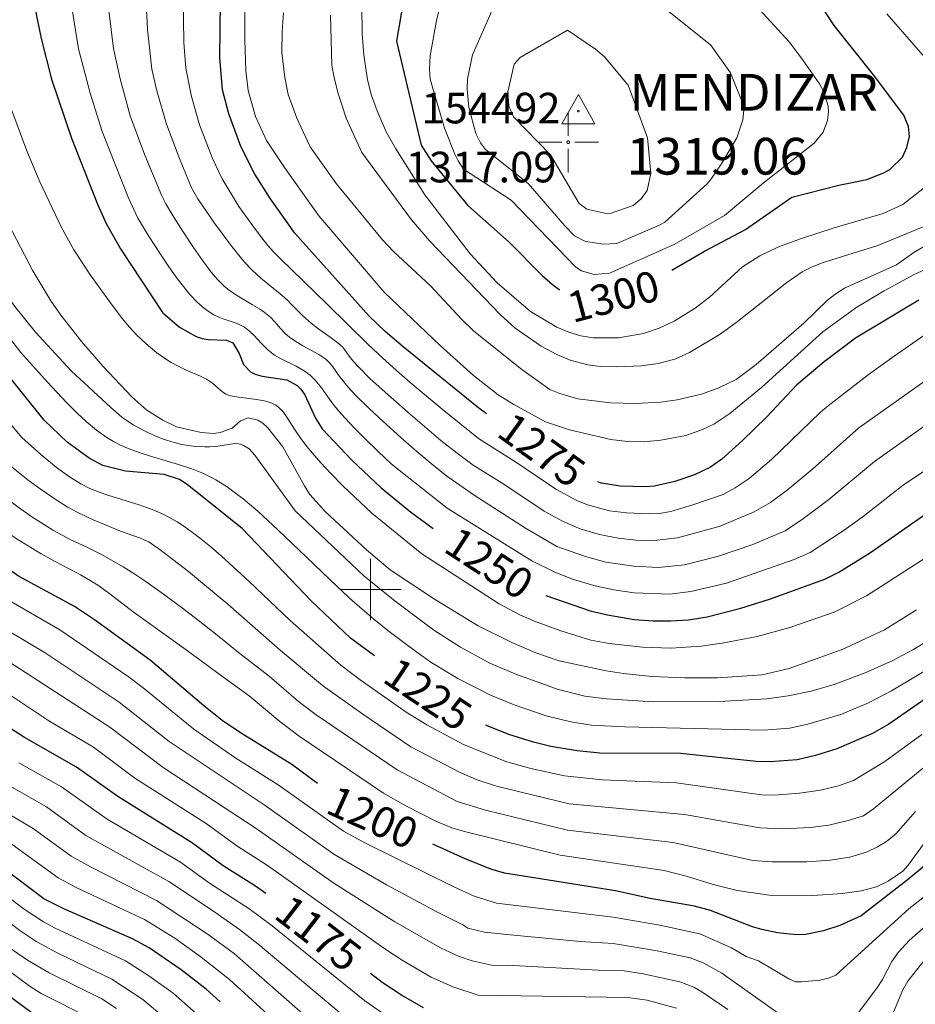
# Model space of a CAD drawing. Extents: x 646910 to 651429, y 762211 to 765288.
# Drawn here: x 649385 to 649678, y 764365 to 764686 of the extents above; entities that cross this region are included whole.
import ezdxf
from ezdxf.enums import TextEntityAlignment as Align

# ---------------------------------------------------------------- set-up
doc = ezdxf.new("R2010")
doc.units = 0
doc.header["$MEASUREMENT"] = 0
for name, color, linetype in [('Nivel 3', 7, 'Continuous'), ('Nivel 6', 7, 'Continuous'), ('Nivel 63', 7, 'Continuous')]:
    doc.layers.add(name, color=color, linetype=linetype)
doc.styles.add('Style-font002', font='font002.shx')
doc.styles.add('Style-font003', font='font003.shx')

# ---------------------------------------------------------------- blocks, each defined once
blk = doc.blocks.new('PUNAP')
at = {"layer": 'Nivel 3', "color": 7, "linetype": 'Continuous', "lineweight": 0, "flags": 128}
for points in [[(-0.41, 2.27), (-0.41, 9.98)], [(-2.53, 0.16), (-10.24, 0.16)], [(0.03, 0.16), (0.03, 0.18), (0.03, 0.2), (0.02, 0.23), (0.02, 0.25), (0.01, 0.27), (0.01, 0.29), (0, 0.32), (-0.01, 0.34), (-0.02, 0.36), (-0.03, 0.38), (-0.04, 0.4), (-0.05, 0.42), (-0.07, 0.44), (-0.08, 0.45), (-0.1, 0.47), (-0.12, 0.49), (-0.13, 0.5), (-0.15, 0.51), (-0.17, 0.53), (-0.19, 0.54), (-0.21, 0.55), (-0.23, 0.56), (-0.25, 0.57), (-0.27, 0.58), (-0.3, 0.58), (-0.32, 0.59), (-0.34, 0.59), (-0.36, 0.6), (-0.39, 0.6), (-0.41, 0.6), (-0.44, 0.6), (-0.46, 0.6), (-0.48, 0.59), (-0.5, 0.59), (-0.53, 0.58), (-0.55, 0.58), (-0.57, 0.57), (-0.59, 0.56), (-0.61, 0.55), (-0.63, 0.54), (-0.65, 0.53), (-0.67, 0.51), (-0.69, 0.5), (-0.71, 0.49), (-0.72, 0.47), (-0.74, 0.45), (-0.75, 0.44), (-0.77, 0.42), (-0.78, 0.4), (-0.79, 0.38), (-0.8, 0.36), (-0.81, 0.34), (-0.82, 0.32), (-0.83, 0.29), (-0.84, 0.27), (-0.84, 0.25), (-0.85, 0.23), (-0.85, 0.2), (-0.85, 0.18), (-0.85, 0.16), (-0.85, 0.14), (-0.85, 0.11), (-0.85, 0.09), (-0.84, 0.07), (-0.84, 0.04), (-0.83, 0.02), (-0.82, 0), (-0.81, -0.02), (-0.8, -0.04), (-0.79, -0.06), (-0.78, -0.08), (-0.77, -0.1), (-0.75, -0.12), (-0.74, -0.14), (-0.72, -0.15), (-0.71, -0.17), (-0.69, -0.19), (-0.67, -0.2), (-0.65, -0.21), (-0.63, -0.22), (-0.61, -0.23), (-0.59, -0.24), (-0.57, -0.25), (-0.55, -0.26), (-0.53, -0.27), (-0.5, -0.27), (-0.48, -0.28), (-0.46, -0.28), (-0.44, -0.28), (-0.41, -0.28), (-0.39, -0.28), (-0.36, -0.28), (-0.34, -0.28), (-0.32, -0.27), (-0.3, -0.27), (-0.27, -0.26), (-0.25, -0.25), (-0.23, -0.24), (-0.21, -0.23), (-0.19, -0.22)], [(-0.19, -0.22), (-0.17, -0.21), (-0.15, -0.2), (-0.13, -0.19), (-0.12, -0.17), (-0.1, -0.15), (-0.08, -0.14), (-0.07, -0.12), (-0.05, -0.1), (-0.04, -0.08), (-0.03, -0.06), (-0.02, -0.04), (-0.01, -0.02), (0, 0), (0.01, 0.02), (0.01, 0.04), (0.02, 0.07), (0.02, 0.09), (0.03, 0.11), (0.03, 0.14), (0.03, 0.16)], [(1.71, 0.16), (9.42, 0.16)], [(-0.41, -1.96), (-0.41, -9.67)]]:
    blk.add_lwpolyline(points, dxfattribs=at)
blk = doc.blocks.new('VERT2')
at = {"layer": 'Nivel 3', "color": 7, "linetype": 'Continuous', "lineweight": 0, "flags": 128}
for points in [[(-5.22, -4.28), (5.59, -4.28), (0.19, 5.25), (-5.22, -4.28)], [(0.43, -0.15), (0.43, -0.14), (0.43, -0.13), (0.43, -0.11), (0.43, -0.1), (0.42, -0.09), (0.42, -0.08), (0.42, -0.07), (0.41, -0.05), (0.4, -0.04), (0.4, -0.03), (0.39, -0.02), (0.38, -0.01), (0.38, 0), (0.37, 0.01), (0.36, 0.02), (0.35, 0.03), (0.34, 0.03), (0.33, 0.04), (0.32, 0.05), (0.31, 0.06), (0.3, 0.06), (0.29, 0.07), (0.28, 0.07), (0.26, 0.08), (0.25, 0.08), (0.24, 0.08), (0.23, 0.09), (0.21, 0.09), (0.2, 0.09), (0.19, 0.09), (0.18, 0.09), (0.16, 0.09), (0.15, 0.09), (0.14, 0.08), (0.12, 0.08), (0.11, 0.08), (0.1, 0.07), (0.09, 0.07), (0.08, 0.06), (0.07, 0.06), (0.06, 0.05), (0.05, 0.04), (0.04, 0.03), (0.03, 0.03), (0.02, 0.02), (0.01, 0.01), (0, 0), (-0.01, -0.01), (-0.02, -0.02), (-0.02, -0.03), (-0.03, -0.04), (-0.03, -0.05), (-0.04, -0.07), (-0.04, -0.08), (-0.05, -0.09), (-0.05, -0.1), (-0.05, -0.11), (-0.05, -0.13), (-0.05, -0.14), (-0.05, -0.15), (-0.05, -0.17), (-0.05, -0.18), (-0.05, -0.19), (-0.05, -0.2), (-0.05, -0.22), (-0.04, -0.23), (-0.04, -0.24), (-0.03, -0.25), (-0.03, -0.26), (-0.02, -0.27), (-0.02, -0.29), (-0.01, -0.3), (0, -0.31), (0.01, -0.31), (0.02, -0.32), (0.03, -0.33), (0.04, -0.34), (0.05, -0.35), (0.06, -0.36), (0.07, -0.36), (0.08, -0.37), (0.09, -0.37), (0.1, -0.38), (0.11, -0.38), (0.12, -0.39), (0.14, -0.39), (0.15, -0.39), (0.16, -0.4), (0.18, -0.4), (0.19, -0.4), (0.2, -0.4), (0.21, -0.4), (0.23, -0.39), (0.24, -0.39), (0.25, -0.39), (0.26, -0.38), (0.28, -0.38), (0.29, -0.37), (0.3, -0.37), (0.31, -0.36)], [(0.31, -0.36), (0.32, -0.36), (0.33, -0.35), (0.34, -0.34), (0.35, -0.33), (0.36, -0.32), (0.37, -0.31), (0.38, -0.31), (0.38, -0.3), (0.39, -0.29), (0.4, -0.27), (0.4, -0.26), (0.41, -0.25), (0.42, -0.24), (0.42, -0.23), (0.42, -0.22), (0.43, -0.2), (0.43, -0.19), (0.43, -0.18), (0.43, -0.17), (0.43, -0.15)]]:
    blk.add_lwpolyline(points, dxfattribs=at)

msp = doc.modelspace()

# ---------------------------------------------------------------- linework, layer by layer
at = {"layer": 'Nivel 6', "color": 30, "linetype": 'Continuous', "lineweight": 0, "flags": 128}
for points, elevation in [([(649431.801, 764628.501), (649426.261, 764641.831), (649421.501, 764654.661), (649418.211, 764666.741), (649416.091, 764676.661), (649414.591, 764689.111), (649414.101, 764699.501), (649414.191, 764714.351), (649414.601, 764729.101), (649415.301, 764736.281), (649417.411, 764746.931), (649419.101, 764753.501), (649426.691, 764777.001), (649429.101, 764783.201), (649431.891, 764788.901), (649436.351, 764796.771), (649442.151, 764804.551), (649464.501, 764828.601), (649495.401, 764857.141), (649507.341, 764868.811), (649518.081, 764881.191), (649524.231, 764889.161), (649528.651, 764895.501)], 1260), ([(649443.601, 764627.601), (649441.551, 764631.151), (649437.571, 764640.701), (649433.421, 764651.971), (649430.201, 764662.801), (649428.621, 764669.921), (649427.121, 764682.881), (649426.471, 764696.211), (649426.341, 764709.731), (649426.841, 764724.221), (649427.721, 764733.991), (649429.391, 764743.951), (649431.141, 764751.731), (649434.051, 764762.511), (649437.601, 764772.701), (649442.671, 764782.801), (649447.721, 764791.251), (649451.161, 764795.961), (649464.601, 764812.191), (649469.501, 764817.801), (649484.001, 764832.601), (649492.401, 764841.701), (649513.401, 764861.491), (649525.401, 764873.501)], 1265), ([(649496.971, 764709.251), (649497.301, 764681.501), (649497.811, 764674.651), (649499.001, 764666.421), (649500.301, 764661.301), (649502.201, 764656.261), (649505.151, 764649.481), (649508.251, 764643.881), (649517.701, 764628.901), (649532.521, 764609.611), (649541.401, 764600.101), (649552.271, 764590.761), (649560.901, 764585.701), (649564.801, 764584.001), (649568.701, 764582.801), (649572.801, 764582.201), (649581.001, 764582.201), (649589.201, 764583.601), (649594.251, 764585.321), (649599.131, 764587.601), (649606.081, 764591.871), (649610.701, 764595.501), (649621.521, 764605.361), (649627.111, 764608.971), (649633.041, 764611.741), (649640.391, 764614.491), (649651.441, 764618.121), (649667.401, 764622.801)], 1295), ([(649625.601, 764690.901), (649636.801, 764678.701), (649641.281, 764672.731), (649646.601, 764665.101), (649648.001, 764662.501), (649649.501, 764657.801), (649649.601, 764656.001), (649649.201, 764653.101), (649647.801, 764649.301), (649644.901, 764645.801), (649628.201, 764632.701), (649615.601, 764622.101), (649599.201, 764612.601), (649578.101, 764603.301), (649573.101, 764602.901), (649568.901, 764604.001), (649567.101, 764605.201), (649545.901, 764627.101), (649530.401, 764637.301), (649528.591, 764639.951), (649527.501, 764642.201), (649524.201, 764650.701), (649519.501, 764666.701), (649519.301, 764669.901), (649519.501, 764674.301), (649521.501, 764685.801), (649526.121, 764704.931)], 1305), ([(649456.991, 764625.071), (649451.571, 764634.121), (649448.401, 764640.701), (649444.201, 764651.701), (649441.501, 764661.021), (649439.711, 764670.291), (649439.011, 764678.601), (649438.721, 764701.531)], 1270), ([(649328.111, 764696.091), (649337.101, 764664.801), (649341.061, 764653.221), (649345.271, 764642.731), (649349.711, 764632.941), (649360.801, 764612.301), (649365.781, 764604.161), (649371.481, 764595.951), (649385.641, 764577.511)], 1230), ([(649597.401, 764688.701), (649611.101, 764677.801), (649617.601, 764668.701), (649622.001, 764657.601), (649621.601, 764653.401), (649619.651, 764647.451), (649614.751, 764639.261), (649611.401, 764634.201), (649609.901, 764632.501), (649596.101, 764620.001), (649594.601, 764619.101), (649580.501, 764613.001), (649576.101, 764612.801), (649570.201, 764613.601), (649566.601, 764615.501), (649563.501, 764618.701), (649551.501, 764632.601), (649537.601, 764643.701), (649535.901, 764645.901), (649534.391, 764648.951), (649532.101, 764657.401), (649531.601, 764663.401), (649531.701, 764666.801), (649533.301, 764674.601), (649542.101, 764694.701)], 1310), ([(649402.181, 764692.071), (649404.631, 764676.611), (649408.401, 764662.061), (649412.401, 764649.601), (649420.881, 764628.091), (649423.981, 764621.231)], 1255), ([(649458.961, 764690.491), (649458.921, 764679.451), (649459.291, 764669.381), (649460.021, 764662.921), (649462.401, 764654.501), (649466.081, 764646.611), (649471.871, 764637.751), (649483.091, 764622.021), (649504.481, 764597.101), (649522.731, 764579.711), (649533.601, 764569.841), (649541.741, 764563.521), (649546.851, 764560.371), (649557.171, 764554.701), (649564.951, 764552.121), (649578.501, 764549.001), (649583.891, 764548.261), (649589.321, 764548.151), (649594.801, 764548.701), (649603.001, 764550.301), (649608.451, 764552.211), (649612.161, 764554.021), (649617.401, 764557.501), (649627.721, 764565.971), (649647.691, 764584.121), (649658.501, 764592.001), (649667.721, 764597.551), (649677.601, 764602.901), (649699.811, 764612.941)], 1280), ([(649386.111, 764549.581), (649359.021, 764581.811), (649346.661, 764598.341), (649340.291, 764608.331), (649331.881, 764622.461), (649320.521, 764643.581), (649310.301, 764666.101), (649306.201, 764673.301), (649300.481, 764685.721), (649299.301, 764688.601)], 1220), ([(649402.191, 764571.341), (649390.631, 764583.971), (649383.881, 764592.421), (649377.321, 764601.531), (649367.101, 764617.901), (649358.151, 764634.561), (649352.341, 764648.381), (649347.031, 764664.651), (649341.351, 764686.551)], 1235), ([(649374.181, 764688.811), (649377.281, 764674.751), (649379.751, 764665.301), (649382.831, 764656.371), (649387.711, 764643.211), (649392.001, 764633.101), (649398.971, 764618.431), (649403.091, 764610.921), (649408.771, 764602.291)], 1245), ([(649686.801, 764615.601), (649677.501, 764610.051), (649671.801, 764606.001), (649654.801, 764598.401), (649651.621, 764596.341), (649649.221, 764594.431), (649641.501, 764587.001), (649626.001, 764573.501), (649619.401, 764568.601), (649613.801, 764565.801), (649608.101, 764563.801), (649600.101, 764561.901), (649594.701, 764561.131), (649586.601, 764560.681), (649578.421, 764560.961), (649567.701, 764562.201), (649561.881, 764563.941), (649558.581, 764565.331), (649549.371, 764571.791), (649533.801, 764584.401), (649529.751, 764588.221), (649519.601, 764599.201), (649507.501, 764610.401), (649503.901, 764614.171), (649488.801, 764632.601), (649480.261, 764644.601), (649475.901, 764653.901), (649473.101, 764661.601), (649472.031, 764667.221), (649471.081, 764675.391), (649471.101, 764682.201), (649471.551, 764688.341)], 1285), ([(649684.221, 764620.001), (649665.701, 764612.301), (649647.531, 764606.611), (649644.001, 764605.301), (649641.011, 764603.731), (649635.961, 764600.211), (649619.891, 764587.491), (649614.241, 764583.401), (649604.181, 764577.391), (649599.401, 764575.201), (649593.961, 764573.761), (649588.491, 764572.981), (649580.191, 764572.661), (649575.001, 764572.801), (649571.001, 764573.401), (649565.201, 764574.871), (649560.831, 764576.761), (649555.701, 764579.501), (649547.241, 764585.321), (649542.401, 764589.801), (649519.381, 764613.691), (649513.391, 764620.681), (649497.141, 764642.731), (649492.081, 764653.931), (649489.451, 764661.941), (649488.101, 764667.101), (649487.401, 764671.201), (649486.901, 764687.601)], 1290), ([(649680.401, 764674.501), (649668.601, 764688.001)], 1295), ([(649564.301, 764682.601), (649573.501, 764676.501), (649576.401, 764673.901), (649584.101, 764664.701), (649590.501, 764647.501), (649591.601, 764635.901), (649590.401, 764630.301), (649588.401, 764627.601), (649585.801, 764625.401), (649578.301, 764622.801), (649576.501, 764622.901), (649570.701, 764624.201), (649568.201, 764626.001), (649558.801, 764641.901), (649546.701, 764654.401), (649545.201, 764657.801), (649544.801, 764662.501), (649546.901, 764671.501), (649548.901, 764673.701), (649564.301, 764682.601)], 1315), ([(649667.401, 764622.801), (649673.901, 764625.701), (649686.501, 764635.601)], 1295), ([(649550.651, 764520.051), (649533.858, 764530.832), (649529.158, 764534.01), (649524.971, 764537.038), (649520.504, 764540.546), (649515.142, 764545.034), (649509.934, 764549.574), (649504.085, 764554.846), (649499.52, 764559.116), (649495.362, 764563.223), (649492.624, 764566.184), (649490.486, 764568.828), (649489.926, 764569.594), (649487.746, 764572.71), (649486.841, 764573.831), (649485.396, 764575.187), (649483.114, 764576.706), (649477.911, 764579.6), (649475.293, 764581.161), (649473.593, 764582.354), (649472.179, 764583.568), (649470.626, 764585.232), (649468.697, 764587.533), (649467.48, 764588.799), (649465.31, 764590.581), (649463.761, 764591.619), (649461.473, 764592.986), (649457.65, 764595.197), (649455.597, 764596.499), (649453.831, 764597.762), (649452.363, 764598.961), (649450.137, 764601.114), (649448.007, 764603.581), (649445.22, 764607.271), (649442.199, 764611.625), (649438.556, 764617.164), (649435.222, 764622.495), (649433.188, 764625.945), (649431.801, 764628.501)], 1260), ([(649533.501, 764540.601), (649528.255, 764544.462), (649523.017, 764548.605), (649513.016, 764557.105), (649505.765, 764563.505), (649499.83, 764568.93), (649496.16, 764572.549), (649494.39, 764574.523), (649493.054, 764576.232), (649491.556, 764578.327), (649490.816, 764579.194), (649489.464, 764580.424), (649486.876, 764582.356), (649482.726, 764585.315), (649480.586, 764586.948), (649477.872, 764589.328), (649473.918, 764593.38), (649472.965, 764594.315), (649471.176, 764595.957), (649470.458, 764596.577), (649464.174, 764601.682), (649461.284, 764604.363), (649458.877, 764606.916), (649456.433, 764609.783), (649454.021, 764612.834), (649449.036, 764619.65), (649443.601, 764627.601)], 1265), ([(649471.381, 764546.561), (649466.501, 764552.801), (649464.801, 764554.311), (649463.201, 764555.301), (649460.101, 764556.001), (649457.501, 764555.101), (649454.801, 764552.701), (649450.901, 764551.201), (649448.801, 764550.901), (649444.701, 764551.201), (649436.651, 764553.151), (649432.181, 764555.301), (649426.961, 764558.561), (649422.081, 764562.931), (649412.661, 764572.831), (649405.641, 764580.981), (649398.901, 764589.601), (649395.631, 764594.281), (649389.761, 764604.011), (649380.401, 764622.001)], 1240), ([(649535.231, 764549.301), (649523.369, 764558.86), (649512.966, 764567.598), (649508.331, 764571.645), (649503.903, 764575.647), (649499.259, 764580.03), (649485.858, 764593.214), (649470.458, 764608.103), (649468.366, 764610.268), (649466.498, 764612.376), (649464.477, 764614.856), (649462.429, 764617.533), (649456.991, 764625.071)], 1270), ([(649423.981, 764621.231), (649427.755, 764615.169), (649431.391, 764609.516), (649434.184, 764605.355), (649436.88, 764601.558), (649438.91, 764598.893), (649440.94, 764596.448), (649443.444, 764593.808), (649445.801, 764591.758), (649447.306, 764590.675), (649448.886, 764589.724), (649450.263, 764589.041), (649451.835, 764588.398), (649456.485, 764586.805), (649457.805, 764586.217), (649458.823, 764585.637), (649460.584, 764584.293), (649461.859, 764583.047), (649464.352, 764580.281), (649466.54, 764578.109), (649468.658, 764576.544), (649470.654, 764575.399), (649475.765, 764572.884), (649478.347, 764571.427), (649480.341, 764569.961), (649481.862, 764568.499), (649483.703, 764566.233), (649487.699, 764560.619), (649489.572, 764558.329), (649491.692, 764555.949), (649494.799, 764552.671), (649498.177, 764549.26), (649502.533, 764545.014), (649506.801, 764541.001)], 1255), ([(649408.771, 764602.291), (649414.772, 764593.993), (649418.916, 764588.523), (649421.318, 764585.616), (649423.595, 764583.149), (649426.708, 764580.195), (649430.205, 764577.323), (649432.393, 764575.743), (649434.902, 764574.14), (649437.191, 764572.874), (649439.793, 764571.634), (649444.52, 764569.597), (649446.398, 764568.652), (649448.391, 764567.351), (649450.203, 764565.768), (649451.615, 764564.491), (649452.784, 764563.776), (649454.278, 764563.28), (649456.862, 764562.832), (649462.825, 764562.078), (649465.834, 764561.485), (649467.826, 764560.802), (649469.04, 764560.159), (649469.952, 764559.507), (649470.836, 764558.697), (649471.536, 764557.915), (649472.729, 764556.29), (649475.209, 764552.304), (649475.624, 764551.662), (649477.502, 764548.971), (649479.773, 764546.031), (649483.805, 764541.294), (649487.02, 764537.862), (649491.107, 764533.767), (649500.401, 764524.901)], 1245), ([(649700.101, 764596.401), (649671.041, 764576.141), (649662.501, 764570.101), (649649.501, 764560.001), (649647.001, 764557.901), (649631.001, 764542.411), (649623.631, 764536.281), (649619.061, 764533.231), (649615.151, 764531.051), (649605.281, 764527.611), (649598.101, 764525.501), (649594.241, 764524.801), (649591.201, 764524.701), (649583.601, 764525.001), (649578.101, 764525.701), (649570.901, 764527.601), (649567.401, 764529.001), (649560.501, 764532.701), (649548.001, 764541.201), (649535.231, 764549.301)], 1270), ([(649385.641, 764577.511), (649394.476, 764567.67), (649400.698, 764561.037), (649404.171, 764557.565), (649407.117, 764554.836), (649410.525, 764552.009), (649413.924, 764549.613), (649416.035, 764548.347), (649418.586, 764547.03), (649421.147, 764545.911), (649424.499, 764544.676), (649428.429, 764543.429), (649436.223, 764541.158), (649437.254, 764540.849), (649441.672, 764539.392), (649445.412, 764537.874), (649447.624, 764536.798), (649449.491, 764535.774), (649453.143, 764533.467), (649455.946, 764531.447), (649458.369, 764529.555), (649463.16, 764525.508), (649469.873, 764519.369), (649479.052, 764510.55), (649486.688, 764503.191), (649493.035, 764497.294), (649497.323, 764493.503), (649501.125, 764490.29), (649505.673, 764486.622), (649509.966, 764483.316), (649515.1, 764479.528), (649520.031, 764476.031)], 1230), ([(649500.401, 764524.901), (649516.771, 764511.651), (649542.001, 764495.301), (649548.791, 764491.661), (649553.571, 764489.621), (649562.141, 764486.481), (649571.991, 764483.441), (649577.901, 764482.301), (649588.881, 764481.141), (649598.221, 764480.861), (649608.001, 764481.501), (649614.801, 764482.401), (649626.301, 764484.601), (649636.901, 764487.601), (649651.421, 764492.561), (649662.041, 764497.931), (649694.701, 764518.901), (649734.461, 764549.621), (649743.441, 764557.301), (649751.781, 764565.341), (649759.011, 764573.661), (649762.301, 764578.801)], 1245), ([(649691.611, 764575.481), (649659.451, 764552.831), (649644.401, 764539.301), (649636.181, 764532.551), (649630.641, 764528.441), (649625.341, 764525.351), (649614.201, 764520.701), (649600.301, 764516.801), (649592.601, 764516.001), (649586.691, 764516.121), (649580.901, 764516.701), (649574.791, 764517.931), (649568.511, 764519.801), (649562.701, 764522.331), (649556.701, 764525.601), (649543.501, 764534.401), (649533.501, 764540.601)], 1265), ([(649460.401, 764545.901), (649458.535, 764547.057), (649457.701, 764547.394), (649456.761, 764547.603), (649455.656, 764547.635), (649449.521, 764546.687), (649447.54, 764546.553), (649445.859, 764546.535), (649442.89, 764546.691), (649440.425, 764546.991), (649437.918, 764547.454), (649435.899, 764547.947), (649432.258, 764549.109), (649430.244, 764549.898), (649427.76, 764551.004), (649425.351, 764552.207), (649422.524, 764553.796), (649420.436, 764555.129), (649418.818, 764556.305), (649415.224, 764559.39), (649402.191, 764571.341)], 1235), ([(649687.131, 764557.751), (649664.601, 764541.801), (649649.741, 764529.371), (649641.441, 764523.211), (649635.381, 764519.181), (649624.821, 764514.701), (649613.701, 764510.901), (649602.501, 764508.001), (649593.901, 764507.201), (649586.001, 764507.601), (649576.901, 764508.901), (649570.201, 764510.701), (649560.891, 764514.001), (649550.651, 764520.051)], 1260), ([(649473.801, 764489.801), (649460.394, 764502.63), (649451.205, 764511.02), (649447.887, 764513.874), (649444.62, 764516.543), (649441.915, 764518.619), (649438.983, 764520.703), (649436.861, 764522.079), (649434.391, 764523.517), (649432.057, 764524.702), (649429.262, 764525.914), (649424.804, 764527.493), (649414.209, 764530.734), (649411.68, 764531.614), (649408.318, 764533.003), (649405.403, 764534.501), (649401.698, 764536.791), (649397.438, 764539.852), (649392.292, 764544.035), (649386.111, 764549.581)], 1220), ([(649462.201, 764543.801), (649460.401, 764545.901)], 1235), ([(649678.271, 764493.371), (649667.861, 764486.831), (649654.001, 764480.401), (649636.701, 764474.161), (649627.911, 764472.131), (649613.281, 764471.161), (649602.661, 764471.161), (649591.931, 764471.611), (649582.681, 764472.511), (649577.001, 764473.401), (649561.611, 764476.701), (649554.031, 764479.281), (649546.121, 764482.661), (649535.191, 764488.121), (649520.861, 764496.771), (649506.431, 764506.361), (649498.691, 764512.881), (649485.271, 764525.341), (649480.201, 764531.051), (649478.401, 764533.801), (649471.381, 764546.561)], 1240), ([(649456.901, 764479.401), (649451.022, 764484.229), (649445.277, 764488.809), (649438.64, 764493.909), (649431.251, 764499.34), (649425.994, 764503.027), (649422.655, 764505.228), (649419.241, 764507.331), (649412.153, 764511.383), (649407.173, 764513.899), (649402.164, 764516.226), (649399.279, 764517.683), (649396.521, 764519.218), (649394.028, 764520.72), (649389.397, 764523.746), (649385.231, 764526.676), (649379.887, 764530.725), (649376.837, 764533.294), (649372.17, 764537.661), (649365.491, 764544.331)], 1210), ([(649470.521, 764480.211), (649461.505, 764488.159), (649453.425, 764495.146), (649445.154, 764502.086), (649440.555, 764505.809), (649435.437, 764509.823), (649430.852, 764513.297), (649429.179, 764514.481), (649427.553, 764515.506), (649426.342, 764516.141), (649424.896, 764516.755), (649418.406, 764519.07), (649413.63, 764520.947), (649409.416, 764522.723), (649404.225, 764525.186), (649401.14, 764526.894), (649398.304, 764528.633), (649392.145, 764532.827), (649388.217, 764535.73), (649384.95, 764538.293), (649381.602, 764541.13), (649378.691, 764543.831)], 1215), ([(649711.691, 764501.191), (649677.101, 764480.301), (649670.601, 764476.791), (649661.561, 764472.761), (649651.421, 764468.961), (649643.901, 764466.801), (649636.421, 764465.261), (649629.441, 764464.261), (649613.751, 764463.351), (649592.501, 764463.301), (649577.111, 764464.261), (649570.021, 764465.171), (649561.011, 764467.461), (649557.101, 764468.801), (649547.491, 764472.371), (649539.001, 764475.971), (649529.361, 764481.101), (649520.701, 764486.701), (649508.011, 764496.141), (649497.841, 764504.471), (649475.431, 764525.701), (649462.201, 764543.801)], 1235), ([(649506.801, 764541.001), (649525.041, 764526.541), (649552.701, 764509.301), (649560.171, 764505.591), (649566.341, 764503.261), (649572.941, 764501.291), (649579.421, 764499.901), (649586.101, 764498.901), (649597.801, 764498.501), (649604.601, 764499.301), (649616.261, 764502.041), (649638.401, 764509.801), (649643.561, 764512.101), (649654.731, 764519.401), (649660.901, 764523.801), (649674.001, 764534.001), (649687.501, 764543.101)], 1255), ([(649408.481, 764359.981), (649392.401, 764367.991), (649388.801, 764370.301), (649364.901, 764387.901), (649352.181, 764395.791), (649348.351, 764399.171), (649339.801, 764407.401), (649331.951, 764415.951), (649321.201, 764428.101), (649306.911, 764445.101), (649301.731, 764450.671), (649298.601, 764453.701), (649278.701, 764470.301), (649274.231, 764474.391), (649253.131, 764495.861), (649247.401, 764502.401), (649244.601, 764506.201), (649234.891, 764516.521), (649230.181, 764519.831), (649211.801, 764531.801)], 1130), ([(649450.101, 764472.601), (649444.703, 764476.682), (649439.024, 764480.821), (649428.21, 764488.505), (649422.484, 764492.719), (649414.43, 764498.927), (649410.9, 764501.414), (649408.489, 764502.934), (649405.304, 764504.757), (649404.046, 764505.437), (649396.615, 764509.348), (649392.409, 764511.678), (649388.175, 764514.193), (649384.618, 764516.448), (649379.739, 764519.742), (649373.698, 764524.125), (649369.149, 764527.676), (649365.651, 764530.611)], 1205), ([(649699.501, 764414.301), (649675.821, 764395.721), (649651.971, 764374.001), (649649.601, 764373.001), (649646.721, 764372.411), (649640.801, 764371.801), (649638.761, 764371.851), (649636.601, 764372.801), (649626.701, 764378.701), (649622.701, 764380.101), (649617.901, 764383.001), (649607.601, 764387.491), (649594.471, 764390.361), (649579.201, 764393.001), (649541.101, 764397.581), (649533.831, 764399.861), (649527.201, 764402.901), (649498.121, 764417.231), (649491.201, 764421.001), (649469.801, 764436.201), (649456.001, 764444.901), (649442.251, 764454.311), (649425.801, 764467.901), (649420.861, 764471.601), (649398.501, 764486.801), (649381.201, 764496.801)], 1195), ([(649635.701, 764359.801), (649614.701, 764374.701), (649608.611, 764378.031), (649604.431, 764379.661), (649593.631, 764381.921), (649579.201, 764384.401), (649568.481, 764384.991), (649544.481, 764387.281), (649537.201, 764388.101), (649531.751, 764389.401), (649530.201, 764390.501), (649521.691, 764394.651), (649505.241, 764403.481), (649488.001, 764413.501), (649465.301, 764429.601), (649434.201, 764450.301), (649417.971, 764463.201), (649393.701, 764479.301), (649380.791, 764486.991)], 1190), ([(649473.801, 764489.801), (649490.301, 764475.301), (649496.601, 764470.471), (649511.631, 764459.941), (649518.411, 764455.811), (649530.551, 764449.281), (649544.501, 764443.701), (649552.381, 764441.551), (649563.391, 764439.121), (649575.611, 764437.791), (649599.901, 764436.801), (649624.501, 764433.301), (649628.731, 764432.861), (649633.351, 764432.921), (649640.081, 764433.431), (649647.011, 764434.451), (649652.831, 764435.831), (649657.761, 764437.591), (649668.001, 764443.801), (649680.081, 764452.671)], 1220), ([(649616.701, 764362.801), (649608.201, 764368.601), (649605.551, 764370.061), (649601.031, 764371.801), (649589.031, 764374.461), (649582.211, 764375.501), (649574.401, 764375.601), (649544.701, 764377.301), (649540.101, 764377.201), (649533.171, 764378.651), (649528.721, 764380.221), (649523.101, 764382.801), (649507.901, 764391.401), (649488.011, 764404.031), (649462.711, 764421.881), (649432.301, 764441.801), (649414.901, 764455.001), (649373.601, 764481.701)], 1185), ([(649520.031, 764476.031), (649528.561, 764470.881), (649539.191, 764465.501), (649546.881, 764462.301), (649557.401, 764458.721), (649565.411, 764456.751), (649572.101, 764455.701), (649583.021, 764455.121), (649628.301, 764454.001), (649636.841, 764454.651), (649642.871, 764456.011), (649653.611, 764459.131), (649662.621, 764462.981), (649670.101, 764466.901), (649696.401, 764482.601)], 1230), ([(649678.031, 764427.491), (649671.601, 764420.201), (649668.501, 764417.701), (649665.591, 764415.931), (649662.001, 764414.201), (649656.511, 764412.591), (649650.101, 764411.531), (649642.501, 764411.001), (649631.081, 764411.051), (649624.891, 764411.421), (649598.811, 764417.381), (649564.291, 764421.431), (649537.561, 764427.961), (649528.281, 764430.791), (649508.691, 764441.061), (649482.301, 764459.001), (649476.511, 764463.381), (649466.901, 764471.701), (649456.901, 764479.401)], 1210), ([(649682.601, 764443.401), (649664.301, 764428.301), (649660.971, 764426.051), (649655.991, 764424.491), (649649.701, 764423.001), (649643.751, 764422.271), (649634.701, 764421.761), (649627.101, 764422.101), (649602.501, 764426.501), (649564.871, 764430.021), (649541.201, 764435.801), (649534.891, 764437.811), (649529.501, 764440.101), (649513.131, 764448.611), (649497.461, 764459.251), (649484.321, 764468.631), (649470.521, 764480.211)], 1215), ([(649599.901, 764363.201), (649590.401, 764365.801), (649584.051, 764366.771), (649535.151, 764367.541), (649526.871, 764370.161), (649519.791, 764373.331), (649510.691, 764378.651), (649504.301, 764382.801), (649466.701, 764409.601), (649456.301, 764416.301), (649446.301, 764423.501), (649423.001, 764438.401), (649409.501, 764448.501), (649395.001, 764457.101), (649374.261, 764470.811)], 1180), ([(649450.101, 764472.601), (649460.401, 764465.301), (649470.371, 764456.821), (649476.701, 764452.101), (649504.201, 764433.501), (649511.541, 764429.271), (649521.331, 764424.271), (649526.591, 764422.141), (649530.701, 764420.901), (649561.991, 764413.191), (649595.901, 764408.201), (649603.571, 764406.231), (649611.901, 764403.601), (649619.801, 764401.701), (649630.181, 764400.171), (649644.501, 764400.001), (649654.171, 764400.651), (649660.281, 764401.581), (649665.201, 764402.901), (649669.101, 764404.701), (649673.851, 764408.011), (649675.601, 764409.901), (649683.001, 764420.101)], 1205), ([(649345.901, 764453.401), (649353.711, 764446.931), (649364.331, 764438.771), (649376.101, 764430.001), (649389.781, 764421.921), (649402.261, 764412.921), (649408.501, 764409.401), (649430.101, 764398.401), (649446.941, 764387.271), (649455.591, 764380.941), (649486.801, 764353.601)], 1160), ([(649385.101, 764443.401), (649399.101, 764435.501), (649413.951, 764424.941), (649438.001, 764410.901), (649447.401, 764404.101), (649460.251, 764395.741), (649467.901, 764390.101), (649498.201, 764365.601), (649513.431, 764355.111)], 1170), ([(649380.601, 764436.701), (649394.201, 764429.001), (649407.041, 764419.611), (649434.101, 764404.601), (649448.021, 764395.361), (649457.191, 764388.881), (649463.201, 764384.201), (649492.501, 764359.601)], 1165), ([(649383.001, 764416.701), (649397.941, 764405.831), (649404.101, 764402.501), (649426.201, 764392.201), (649436.081, 764386.091), (649444.711, 764379.951), (649453.901, 764372.601), (649483.801, 764345.341)], 1155), ([(649443.041, 764361.501), (649435.541, 764368.151), (649427.611, 764373.801), (649420.021, 764378.671), (649397.001, 764389.401), (649393.191, 764391.481), (649386.901, 764395.601), (649375.801, 764404.001), (649365.231, 764410.051)], 1145), ([(649417.041, 764363.081), (649412.231, 764366.281), (649395.051, 764374.831), (649387.991, 764378.891), (649381.671, 764383.261), (649368.501, 764393.201), (649357.781, 764399.721)], 1135), ([(649433.371, 764359.501), (649425.661, 764366.021), (649415.571, 764372.761), (649397.851, 764381.231), (649391.081, 764384.891), (649385.471, 764388.621), (649372.201, 764398.601)], 1140), ([(649683.211, 764391.731), (649675.881, 764385.291), (649672.301, 764381.401), (649670.311, 764378.511), (649667.201, 764372.601), (649665.351, 764369.771), (649659.401, 764361.821)], 1190), ([(649681.171, 764379.241), (649675.461, 764372.101), (649673.801, 764369.201), (649669.201, 764358.001)], 1185)]:
    msp.add_lwpolyline(points, dxfattribs=dict(at, elevation=elevation))
at = {"layer": 'Nivel 6', "color": 30, "linetype": 'Continuous', "lineweight": 30, "flags": 128}
for points, elevation in [([(649537.928, 764557.384), (649535.371, 764559.221), (649510.631, 764579.251), (649504.801, 764584.201), (649499.581, 764589.231), (649475.331, 764616.301), (649467.301, 764627.601), (649462.191, 764635.601), (649457.621, 764644.631), (649453.701, 764655.301), (649451.681, 764663.151), (649450.801, 764673.701), (649451.331, 764719.291)], 1275), ([(649408.131, 764542.881), (649400.931, 764548.061), (649393.461, 764555.261), (649369.901, 764584.501), (649358.341, 764600.541), (649351.001, 764612.891), (649341.301, 764630.801), (649336.001, 764642.181), (649330.591, 764654.871), (649322.381, 764678.431), (649316.601, 764696.531)], 1225), ([(649511.501, 764697.001), (649508.501, 764679.101)], 1300), ([(649598.379, 764604.304), (649609.101, 764610.471), (649622.501, 764617.501), (649637.601, 764628.101), (649653.001, 764632.001), (649662.101, 764633.901), (649667.301, 764635.901), (649669.601, 764637.201), (649673.701, 764641.201), (649675.181, 764644.381), (649676.001, 764647.901), (649675.701, 764651.201), (649674.201, 764654.901), (649664.301, 764668.101), (649651.401, 764684.201), (649643.201, 764696.901)], 1300), ([(649389.791, 764692.831), (649392.401, 764679.961), (649395.811, 764666.651), (649402.401, 764647.411), (649410.841, 764625.781), (649413.631, 764619.501), (649418.301, 764611.201), (649432.041, 764590.451), (649437.661, 764585.641), (649443.101, 764582.601), (649445.001, 764581.901), (649447.001, 764581.601), (649453.001, 764581.401), (649455.001, 764580.501), (649457.101, 764577.001), (649458.501, 764573.501), (649460.801, 764571.101), (649462.331, 764570.271), (649464.601, 764569.601), (649472.701, 764568.401), (649476.001, 764566.601), (649477.291, 764565.411), (649478.601, 764563.501), (649482.001, 764555.901), (649484.201, 764552.501), (649493.901, 764542.201), (649503.451, 764533.131), (649513.111, 764525.381), (649520.448, 764519.93)], 1250), ([(649482.674, 764436.564), (649474.301, 764442.801), (649457.491, 764453.211), (649451.601, 764457.211), (649445.521, 764461.991), (649428.091, 764476.891), (649409.871, 764490.091), (649403.301, 764494.401), (649385.001, 764504.301), (649378.411, 764509.041), (649369.041, 764516.481), (649358.481, 764525.921), (649354.401, 764530.101), (649342.941, 764543.271), (649328.701, 764556.701), (649305.301, 764583.201), (649296.771, 764593.801), (649290.201, 764602.701), (649281.001, 764613.001), (649269.901, 764627.601), (649261.131, 764638.291), (649246.401, 764660.801), (649239.201, 764673.201), (649230.501, 764687.001)], 1200), ([(649508.501, 764679.101), (649516.601, 764645.101), (649519.801, 764640.001), (649531.811, 764625.401), (649545.301, 764613.401), (649556.101, 764602.501), (649559.431, 764599.611), (649561.601, 764598.001), (649561.792, 764597.908)], 1300), ([(649679.031, 764594.471), (649658.371, 764582.101), (649648.121, 764574.311), (649639.201, 764566.801), (649629.301, 764556.301), (649621.511, 764548.671), (649614.701, 764542.541), (649611.091, 764539.921), (649605.801, 764537.401), (649599.341, 764535.261), (649592.801, 764533.691), (649589.801, 764533.501), (649581.501, 764533.701), (649575.401, 764534.701), (649574.212, 764535.152)], 1275), ([(649501.283, 764478.265), (649493.471, 764484.111), (649480.601, 764496.301), (649458.191, 764519.751), (649440.101, 764534.301), (649437.641, 764535.951), (649432.601, 764537.501), (649420.011, 764538.581), (649412.531, 764540.471), (649408.131, 764542.881)], 1225), ([(649557.224, 764498.042), (649571.701, 764493.001), (649577.351, 764491.681), (649586.101, 764490.201), (649592.301, 764489.701), (649597.931, 764489.701), (649603.881, 764490.071), (649609.901, 764491.101), (649620.991, 764493.851), (649630.281, 764496.871), (649648.381, 764503.351), (649652.901, 764505.631), (649663.321, 764512.061), (649681.401, 764524.701)], 1250), ([(649432.268, 764327.231), (649423.101, 764335.901), (649413.401, 764346.201), (649407.501, 764351.801), (649402.301, 764355.201), (649389.451, 764361.651), (649361.201, 764382.501), (649348.491, 764390.561), (649341.861, 764396.611), (649333.711, 764405.291), (649317.301, 764424.801), (649303.831, 764441.851), (649299.231, 764447.001), (649296.101, 764450.001), (649272.101, 764469.201), (649252.801, 764487.121), (649239.601, 764500.401), (649221.711, 764515.631), (649213.501, 764520.401)], 1125), ([(649450.918, 764365.314), (649446.301, 764369.401), (649438.201, 764375.801), (649427.681, 764382.921), (649422.301, 764385.901), (649399.801, 764395.701), (649393.341, 764398.961), (649379.501, 764409.401), (649369.401, 764414.861), (649336.701, 764441.401), (649320.601, 764457.501), (649305.501, 764471.501), (649290.661, 764486.531)], 1150), ([(649683.101, 764465.601), (649669.301, 764456.001), (649663.901, 764452.901), (649652.301, 764447.901), (649645.381, 764445.731), (649639.371, 764444.381), (649630.531, 764443.691), (649626.001, 764443.801), (649601.201, 764446.401), (649574.911, 764446.571), (649567.501, 764447.241), (649558.871, 764448.681), (649553.221, 764450.071), (649545.201, 764452.591), (649537.841, 764455.591), (649537.617, 764455.704)], 1225), ([(649465.852, 764400.672), (649462.401, 764403.101), (649451.901, 764409.701), (649441.901, 764417.101), (649417.501, 764432.401), (649404.001, 764442.001), (649386.961, 764451.611), (649380.561, 764455.761)], 1175), ([(649694.501, 764420.901), (649675.301, 764405.001), (649660.301, 764393.431), (649653.301, 764390.201), (649647.971, 764388.471), (649642.031, 764387.311), (649639.001, 764387.201), (649632.901, 764387.801), (649627.791, 764388.901), (649624.801, 764389.801), (649611.041, 764395.191), (649605.801, 764396.601), (649591.301, 764399.101), (649579.961, 764401.601), (649543.781, 764407.361), (649539.271, 764408.591), (649530.701, 764412.081), (649520.312, 764416.752)], 1200), ([(649517.291, 764363.331), (649510.121, 764367.461), (649503.801, 764371.601), (649500.021, 764374.525)], 1175)]:
    msp.add_lwpolyline(points, dxfattribs=dict(at, elevation=elevation))
at = {"layer": 'Nivel 63', "color": 7, "linetype": 'Continuous', "lineweight": 0}
for p, q in [((649499.998, 764489.998, -500), (649499.998, 764509.998, -500)), ((649489.998, 764499.998, -500), (649509.998, 764499.998, -500))]:
    msp.add_line(p, q, dxfattribs=at)

# ---------------------------------------------------------------- block references
at = {"layer": 'Nivel 3', "color": 7, "linetype": 'Continuous', "lineweight": 0}
for name, p in [('VERT2', (649567.695, 764656.361, 1319.067)), ('PUNAP', (649565.003, 764645.891, 1317.086))]:
    msp.add_blockref(name, p, dxfattribs=at)

# ---------------------------------------------------------------- texts
for s, height, style, p in [('MENDIZAR', 12, 'Style-font003', (649584.621, 764656.361, 1319.067)), ('154492', 10, 'Style-font003', (649516.638, 764652.208, 1317.086)), ('1317.09', 10, 'Style-font002', (649511.521, 764632.94, 1317.086))]:
    msp.add_text(s, height=height, dxfattribs=dict(at, style=style)).set_placement(p)
at = {"layer": 'Nivel 3', "color": 7, "linetype": 'Continuous', "lineweight": 0, "style": 'Style-font002'}
msp.add_text('1319.06', height=12, dxfattribs=at).set_placement((649583.614, 764647.486, 1319.067), align=Align.TOP_LEFT)
at = {"layer": 'Nivel 6', "color": 7, "linetype": 'Continuous', "lineweight": 0, "style": 'Style-font003'}
for s, rotation, p in [(' 1300 ', 14.93142, (649579.355, 764595.689, 1300)), (' 1275 ', 324.24611, (649555.929, 764545.561, 1275)), (' 1250 ', 326.95658, (649538.772, 764508.584, 1250)), (' 1225 ', 326.07884, (649518.785, 764465.784, 1225)), (' 1200 ', 335.79195, (649500.686, 764425.575, 1200)), (' 1175 ', 322.28078, (649483, 764387.689, 1175))]:
    msp.add_text(s, height=10, rotation=rotation, dxfattribs=at).set_placement(p, align=Align.MIDDLE_CENTER)

doc.saveas('drawing.dxf')
